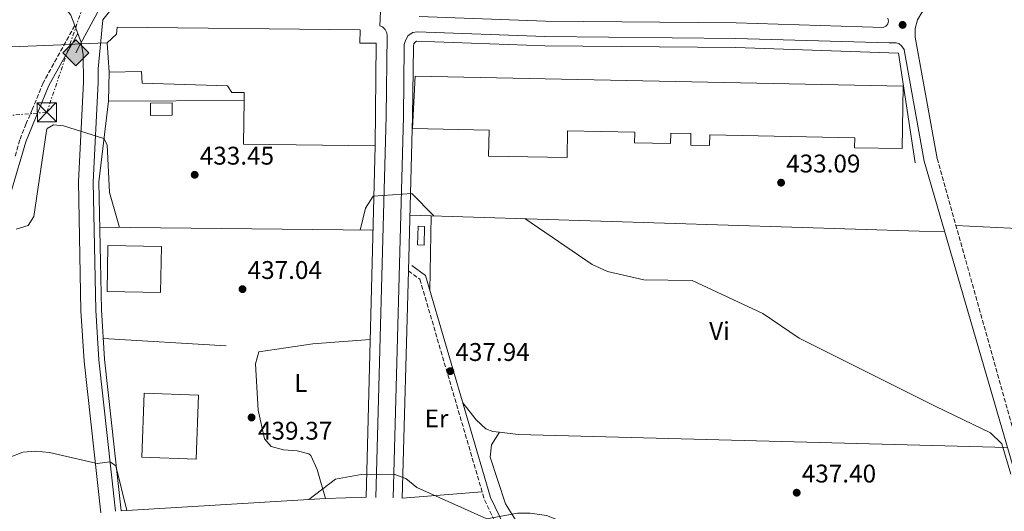
# Model space of a CAD drawing. Units: metres. Extents: x 594802 to 598299, y 4655047 to 4657406.
# Drawn here: x 595352 to 595738, y 4655966 to 4656158 of the extents above; entities that cross this region are included whole.
import ezdxf
from ezdxf.enums import TextEntityAlignment as Align

# ---------------------------------------------------------------- set-up
doc = ezdxf.new("R2010")
doc.units = ezdxf.units.M
doc.header["$MEASUREMENT"] = 0
for name, pattern in [('DGN Style 2', [1.7399219301090239, 1.043953158065414, -0.6959687720436097]), ('DGN Style 3', [2.435890702152634, 1.739921930109024, -0.6959687720436097]), ('DGN Style 7', [3.4798438602180486, 1.565929737098122, -0.6959687720436097, 0.5219765790327072, -0.6959687720436097])]:
    doc.linetypes.add(name, pattern=pattern)
for name, color, linetype, lineweight in [('Camino', 7, 'DGN Style 3', 0), ('Caseta-cabaña', 1, 'Continuous', 0), ('Cota de punto acotado terreno', 7, 'Continuous', 0), ('Curva de nivel intermedia', 30, 'Continuous', 0), ('Edificio', 1, 'Continuous', 13), ('Etiqueta de uso rústico', 92, 'Continuous', 0), ('Gasoducto', 7, 'Continuous', 13), ('Línea  de muro-pared o tapia', 1, 'Continuous', 13), ('Línea de asfalto', 7, 'Continuous', 13), ('Línea de bordillo', 7, 'Continuous', 13), ('Línea de cambio de uso (parcela vista)', 92, 'Continuous', 0), ('Línea de muro de contención', 1, 'Continuous', 13), ('Línea eléctrica', 6, 'DGN Style 7', 0), ('Línea telefónica', 7, 'Continuous', 0), ('Margen derecho', 7, 'Continuous', 0), ('Nave industrial', 1, 'Continuous', 13), ('Punto acotado terreno (símbolo)', 7, 'Continuous', 0), ('Registro Gasoducto', 7, 'Continuous', 0), ('Torre eléctrica', 7, 'Continuous', 0), ('Valla', 7, 'DGN Style 2', 0)]:
    doc.layers.add(name, color=color, linetype=linetype, lineweight=lineweight)
doc.styles.add('Style-Arial', font='arial.ttf')

# ---------------------------------------------------------------- blocks, each defined once
blk = doc.blocks.new('5PATER')
at = {"layer": 'Punto acotado terreno (símbolo)', "linetype": 'Continuous', "lineweight": 0}
h = blk.add_hatch(color=51, dxfattribs=at)
edge = h.paths.add_edge_path()
edge.add_ellipse((0, 0), major_axis=(-0.1095731443231308, -0.1110710700762829), ratio=0.9994222409660317, start_angle=0, end_angle=360)
blk = doc.blocks.new('5GASO')
at = {"layer": 'Valla', "linetype": 'Continuous', "lineweight": 0}
for color, points in [(253, [(0, -0.5090000823999756), (-0.509, -8.239997558519242e-08), (0, 0.5089999176000244), (0.0235, 0.2499999176000244), (0.0234, 0.25), (-0.03160000000000001, 0.2425), (-0.0786, 0.2215), (-0.1176, 0.1855), (-0.1481, 0.135), (-0.1681, 0.07150000000000001), (-0.1746, -0.004), (-0.1681, -0.078), (-0.1481, -0.142), (-0.1166, -0.1935), (-0.0756, -0.23), (-0.0266, -0.252), (0.0294, -0.2595), (0.0295, -0.2595000823999757)]), (253, [(0, -0.5090000823999756), (0.0295, -0.2595000823999757), (0.0294, -0.2595), (0.0784, -0.254), (0.1274, -0.237), (0.1704, -0.212), (0.2024, -0.183), (0.2024, 0.014), (0.0234, 0.014), (0.0234, -0.07100000000000002), (0.1269, -0.07100000000000002), (0.1269, -0.133), (0.1039, -0.15), (0.0779, -0.1635), (0.0509, -0.172), (0.02490000000000001, -0.1745), (-0.0011, -0.172), (-0.0241, -0.1645), (-0.0446, -0.152), (-0.0621, -0.1345), (-0.0786, -0.109), (-0.0901, -0.0775), (-0.09710000000000002, -0.041), (-0.09910000000000002, 0.001), (-0.09710000000000002, 0.0395), (-0.0911, 0.07300000000000001), (-0.0806, 0.1015), (-0.0656, 0.1245), (-0.04760000000000001, 0.142), (-0.0266, 0.155), (-0.0036, 0.1625), (0.0224, 0.165), (0.0549, 0.1595), (0.0829, 0.143), (0.1044, 0.1165), (0.1174, 0.08), (0.1929, 0.099), (0.1849, 0.134), (0.1729, 0.1645), (0.1574, 0.19), (0.1379, 0.2115), (0.1144, 0.2285), (0.08790000000000002, 0.2405), (0.0574, 0.2475000000000001), (0.0234, 0.25), (0.0235, 0.2499999176000244), (0, 0.5089999176000244), (0.509, -8.239997558519242e-08)]), (7, [(0.0295, -0.2595000823999757), (-0.0265, -0.2520000823999757), (-0.0755, -0.2300000823999756), (-0.1165, -0.1935000823999756), (-0.148, -0.1420000823999756), (-0.168, -0.07800008239997559), (-0.1745, -0.004000082399975585), (-0.168, 0.07149991760002442), (-0.148, 0.1349999176000244), (-0.1175, 0.1854999176000244), (-0.0785, 0.2214999176000244), (-0.0315, 0.2424999176000244), (0.0235, 0.2499999176000244), (0.0575, 0.2474999176000244), (0.08800000000000001, 0.2404999176000244), (0.1145, 0.2284999176000244), (0.138, 0.2114999176000244), (0.1575, 0.1899999176000245), (0.173, 0.1644999176000244), (0.185, 0.1339999176000244), (0.193, 0.09899991760002441), (0.1175, 0.07999991760002441), (0.1045, 0.1164999176000244), (0.083, 0.1429999176000244), (0.055, 0.1594999176000245), (0.0225, 0.1649999176000244), (-0.0035, 0.1624999176000244), (-0.0265, 0.1549999176000244), (-0.0475, 0.1419999176000244), (-0.0655, 0.1244999176000244), (-0.0805, 0.1014999176000244), (-0.091, 0.07299991760002442), (-0.097, 0.03949991760002441), (-0.099, 0.0009999176000244148), (-0.097, -0.04100008239997559), (-0.09000000000000001, -0.07750008239997559), (-0.0785, -0.1090000823999756), (-0.062, -0.1345000823999756), (-0.0445, -0.1520000823999756), (-0.024, -0.1645000823999756), (-0.001, -0.1720000823999756), (0.025, -0.1745000823999756), (0.05100000000000001, -0.1720000823999756), (0.078, -0.1635000823999756), (0.104, -0.1500000823999756), (0.127, -0.1330000823999756), (0.127, -0.07100008239997559), (0.0235, -0.07100008239997559), (0.0235, 0.01399991760002442), (0.2025, 0.01399991760002442), (0.2025, -0.1830000823999756), (0.1705, -0.2120000823999756), (0.1275, -0.2370000823999756), (0.0785, -0.2540000823999757)])]:
    blk.add_hatch(color=color, dxfattribs=at).paths.add_polyline_path(points)
at = {"layer": 'Valla', "color": 7, "linetype": 'Continuous', "lineweight": 0, "flags": 128}
blk.add_lwpolyline([(0, -0.5090000823999756), (0.509, -8.239997558519242e-08), (0, 0.5089999176000244), (-0.509, -8.239997558519242e-08), (0, -0.5090000823999756)], close=True, dxfattribs=at)
blk = doc.blocks.new('5TME')
at = {"layer": 'Torre eléctrica', "color": 7, "linetype": 'Continuous', "lineweight": 0}
for p, q in [((-0.375, 0.375), (0.375, -0.375)), ((0.3723, 0.3776), (-0.3716, -0.3784))]:
    blk.add_line(p, q, dxfattribs=at)
at = {"layer": 'Torre eléctrica', "color": 7, "linetype": 'Continuous', "lineweight": 0, "flags": 128}
blk.add_lwpolyline([(-0.375, -0.375), (0.375, -0.375), (0.375, 0.375), (-0.375, 0.375), (-0.3716, -0.3784)], dxfattribs=at)

msp = doc.modelspace()

# ---------------------------------------------------------------- linework, layer by layer
at = {"layer": 'Camino', "color": 7, "linetype": 'DGN Style 3', "lineweight": 0}
for points in [[(595373.1499999971, 4656156.170000004, 432.3699999999953), (595360.7199999995, 4656133.730000002, 432.729999999996), (595356.6200000001, 4656123.600000002, 433.0899999999965), (595354.0699999997, 4656117.770000001, 433.2700000000042), (595351.6000000021, 4656111.390000002, 433.8099999999976), (595349.6799999998, 4656104.789999999, 433.8099999999976)], [(595711.3900000004, 4656104.010000004, 430.9700000000012), (595769.1700000019, 4655897.699999999, 437.0399999999937)], [(595503.9899999978, 4656060.04, 435.9600000000063), (595508.4899999973, 4656056.739999999, 435.9600000000063), (595533.8299999975, 4655970.270000001, 439.3699999999953), (595539.3999999977, 4655958.84, 439.729999999996), (595547.3799999994, 4655947.350000001, 439.9100000000035), (595554.6000000013, 4655935.109999999, 440.4499999999972), (595557.5599999984, 4655928.350000002, 440.8099999999976), (595561.9799999995, 4655912.030000002, 441.1699999999984), (595567.3099999983, 4655870.020000001, 443.5000000000001), (595574.4600000008, 4655849.340000001, 444.5800000000019), (595631.7999999999, 4655741.25, 446.3800000000046), (595630.6900000012, 4655727.260000002, 447.8200000000071), (595624.5599999981, 4655718.440000002, 448.3500000000058), (595620.0699999997, 4655708.230000001, 449.070000000007), (595618.6200000013, 4655702.86, 449.4299999999931), (595618.4600000004, 4655697.199999999, 449.4299999999931), (595619.3900000004, 4655691.370000003, 449.6100000000007), (595621.6400000011, 4655685.940000002, 449.9700000000013), (595625.1399999991, 4655681.57, 450.6900000000024), (595639.1700000016, 4655674.699999999, 451.9499999999972), (595666.1299999978, 4655661.690000003, 452.6699999999984), (595675.7300000002, 4655655.390000002, 453.5599999999978), (595683.7899999982, 4655647.870000001, 454.1000000000058)]]:
    msp.add_polyline3d(points, dxfattribs=at)
at = {"layer": 'Caseta-cabaña', "color": 1, "linetype": 'Continuous', "lineweight": 0}
msp.add_polyline3d([(595510.3399999999, 4656077.470000001, 438.179999999993), (595510.1399999997, 4656070.100000001, 438.179999999993), (595507.5999999996, 4656070.17, 438), (595507.7999999998, 4656077.539999999, 438.3600000000006)], close=True, dxfattribs=at)
msp.add_polyline3d([(595510.1399999997, 4656070.100000001, 438.179999999993), (595507.5999999996, 4656070.17, 438), (595507.7999999998, 4656077.539999999, 438.3600000000006), (595510.3399999999, 4656077.470000001, 438.179999999993), (595510.1399999997, 4656070.100000001, 438.179999999993)], dxfattribs=at)
at = {"layer": 'Curva de nivel intermedia', "color": 30, "linetype": 'Continuous', "lineweight": 0, "flags": 128}
for points, elevation in [([(595390.6799999998, 4656077.059999999), (595386.7999999995, 4656090.779999998), (595385.900000001, 4656109.390000001), (595384.570000001, 4656111.939999999), (595368.7100000002, 4656116.899999999), (595364.8000000009, 4656117.289999999), (595362.320000002, 4656115.84), (595362.0800000007, 4656114.95), (595357.1000000007, 4656081.390000001), (595354.9200000013, 4656077.800000001), (595350.1300000013, 4656076.42)], 435.0000000000001), ([(595514.0300000005, 4656081.619999999), (595505.3400000001, 4656090.329999999), (595490.1900000002, 4656089.33), (595487.1900000004, 4656084.58), (595485.0700000015, 4656076.029999998)], 435.0000000000001), ([(595549.6200000013, 4656080.499999999), (595576.0400000011, 4656062.479999999), (595582.0400000003, 4656059.720000001), (595596.2800000008, 4656056.550000001), (595615.2700000008, 4656056.210000002), (595642.9800000003, 4656043.300000001), (595657.2200000007, 4656033.619999998), (595710.8899999995, 4656006.91), (595732.3099999994, 4655996.489999999), (595736.7100000004, 4655992.29), (595740.3100000012, 4655980.289999999)], 435.0000000000001), ([(595347.4400000002, 4655986.880000001), (595352.7900000013, 4655988.92), (595357.7800000003, 4655989.38), (595363.2600000009, 4655988.77), (595381.8900000011, 4655984.569999999), (595386.9800000006, 4655985.210000001), (595389.2699999993, 4655983.590000001), (595393.5099999995, 4655966.149999999)], 440), ([(595464.9600000016, 4655970.409999999), (595475.3399999995, 4655978.4), (595485.4200000003, 4655980.159999999), (595498.2900000003, 4655980.329999999), (595502.9999999999, 4655978.680000001), (595507.3099999992, 4655975.099999999), (595534.7900000009, 4655962.869999998), (595546.7900000016, 4655965.019999999), (595551.7900000017, 4655965.069999999), (595558.0999999993, 4655964.079999999), (595568.3200000008, 4655960.029999999), (595582.0100000014, 4655951.830000001), (595598.5400000004, 4655940.3), (595632.2300000013, 4655914.269999999), (595670.2400000006, 4655894.82), (595703.9800000007, 4655871.78), (595720.8400000005, 4655861.939999999), (595734.2500000016, 4655855.640000001), (595760.6500000014, 4655845.81)], 440)]:
    msp.add_lwpolyline(points, dxfattribs=dict(at, elevation=elevation))
at = {"layer": 'Edificio', "color": 1, "linetype": 'Continuous', "lineweight": 13}
msp.add_polyline3d([(595411.3600000005, 4656121.029999999, 435.7799999999989), (595402.8300000001, 4656120.960000001, 435.7799999999989), (595402.79, 4656125.789999999, 435.9600000000065), (595411.3300000001, 4656125.859999999, 436.1399999999995)], close=True, dxfattribs=at)
at = {"layer": 'Edificio', "color": 51, "linetype": 'Continuous', "lineweight": 13}
msp.add_polyline3d([(595402.8300000001, 4656120.960000001, 435.7799999999989), (595402.79, 4656125.789999999, 435.9600000000065), (595411.3300000001, 4656125.859999999, 436.1399999999995), (595411.3600000005, 4656121.029999999, 435.7799999999989), (595402.8300000001, 4656120.960000001, 435.7799999999989)], dxfattribs=at)
at = {"layer": 'Gasoducto', "color": 7, "linetype": 'Continuous', "lineweight": 13}
msp.add_polyline3d([(595372.1200000015, 4656863.239999998, 414.3399999999965), (595395.1100000005, 4656762.220000001, 412.0099999999948), (595399.82, 4656750.100000001, 411.8699999999953), (595405.2100000011, 4656741.350000001, 411.6900000000023), (595432.1200000005, 4656703.649999999, 411.8500000000058), (595466.4400000017, 4656645.080000003, 411.1399999999995), (595471.149999999, 4656510.440000002, 409.4499999999971), (595468.4600000001, 4656401.05, 420.3899999999995), (595434.8099999995, 4656259.940000001, 427.9799999999959), (595426.7300000016, 4656243.789999999, 428.7299999999959), (595417.5739731124, 4656226.860995431, 429.4431000000041), (595375.4565077674, 4656148.988052077, 432.7231000000029), (595373.57, 4656145.5, 432.8699999999953)], dxfattribs=at)
at = {"layer": 'Línea  de muro-pared o tapia', "color": 1, "linetype": 'Continuous', "lineweight": 13, "extrusion": (0.0003951122132929304, 0.01593148892505017, 0.9998730077099641), "elevation": 74848.73874681606, "flags": 128}
msp.add_lwpolyline([(-479763.5584236554, -4668856.890237431), (-479763.5584236553, -4668868.185143364)], dxfattribs=at)
at = {"layer": 'Línea  de muro-pared o tapia', "color": 1, "linetype": 'Continuous', "lineweight": 13, "extrusion": (0.01014198626908505, 4.952885856489816e-05, 0.9999485675080545), "elevation": 6703.510170121634, "flags": 128}
msp.add_lwpolyline([(595404.5343707205, 4656126.543693784), (595351.291632249, 4656126.283693783)], dxfattribs=at)
at = {"layer": 'Línea de asfalto', "color": 7, "linetype": 'Continuous', "lineweight": 13, "extrusion": (0.02242561631723691, 0.03290357375433678, 0.9992069087866562), "elevation": 166988.0746637384, "flags": 128}
msp.add_lwpolyline([(2130336.57938217, -4179493.021444028), (2130324.536711451, -4179489.003262606), (2130320.938565554, -4179486.491899216)], dxfattribs=at)
at = {"layer": 'Línea de asfalto', "color": 7, "linetype": 'Continuous', "lineweight": 13, "extrusion": (-0.008712551905318841, 0.02290800286596273, 0.9996996123056117), "elevation": 101908.5194575938, "flags": 128}
msp.add_lwpolyline([(-2211680.585569765, -4139123.493617276), (-2211680.585569765, -4139120.229494115)], dxfattribs=at)
at = {"layer": 'Línea de asfalto', "color": 7, "linetype": 'Continuous', "lineweight": 13}
for points in [[(595391.1799999982, 4656169.77, 432.5500000000029), (595390.9400000013, 4656167, 432.729999999996), (595384.1199999995, 4656158.410000001, 432.3699999999953), (595382.3400000003, 4656139.260000002, 432.9100000000035), (595382.3400000003, 4656139.250000001, 433.3200000000069), (595382.3899999994, 4656133.820000002, 433.5700000000071), (595380.3900000012, 4656094.980000001, 435.2799999999988), (595381.3500000001, 4656044.63, 437.4100000000035), (595382.6299999988, 4656025.170000002, 438.1199999999955), (595389.1099999985, 4655965.780000003, 440.8099999999976)], [(595493.2700000001, 4656167.620000003, 431.4700000000013), (595492.8399999987, 4656156.140000002, 432.5500000000029), (595493.7899999986, 4656155.739999999, 432.5800000000018), (595494.9200000019, 4656154.690000001, 432.6300000000047), (595495.5399999989, 4656153.280000002, 432.6799999999931), (595495.6200000015, 4656152.250000001, 432.7100000000065), (595495.2500000005, 4656120.710000002, 432.9100000000035), (595491.1800000002, 4655971.219999999, 439.9100000000035)], [(595706.9299999989, 4656163.100000002, 429.8500000000058), (595705.3999999978, 4656161.370000003, 429.8800000000048), (595703.699999999, 4656158.370000003, 429.9299999999931), (595702.8000000005, 4656155.04, 429.979999999996), (595702.7499999991, 4656151.590000001, 430.0299999999987), (595711.3900000004, 4656104.010000004, 431.2899999999936)], [(595508.2600000014, 4656159.79, 432.1699999999984), (595557.6999999993, 4656157.920000004, 431.9700000000012), (595632.4999999995, 4656157.190000002, 431.8099999999977), (595690.2199999986, 4656155.460000004, 430.7500000000001), (595690.7699999985, 4656155.63, 430.7200000000012), (595691.2600000004, 4656155.920000004, 430.6900000000023), (595691.6799999982, 4656156.32, 430.6600000000034), (595692, 4656156.800000002, 430.6300000000048), (595692.1900000002, 4656157.34, 430.6000000000058), (595692.2699999983, 4656157.91, 430.5700000000069), (595692.199999999, 4656158.480000002, 430.5399999999937), (595692.0100000012, 4656159.020000001, 430.5099999999948)], [(595374.309999997, 4656153.120000003, 432.7100000000065), (595375.6599999993, 4656149.580000003, 432.7899999999936), (595376.4999999999, 4656144.680000001, 433.0500000000029), (595376.6099999994, 4656133.940000002, 433.5700000000071), (595374.6099999989, 4656095.080000004, 435.2799999999988), (595375.57, 4656044.380000001, 437.4100000000035), (595376.8599999996, 4656024.670000004, 438.1199999999955), (595383.3599999995, 4655965.15, 440.8099999999976)], [(595497.9999999999, 4655971.030000002, 439.9100000000035), (595502.0599999989, 4656120.580000003, 432.9100000000035), (595502.3799999985, 4656147.880000001, 432.7400000000052), (595502.3899999997, 4656148.780000002, 432.0899999999965), (595502.8199999988, 4656150.38, 432.1100000000006), (595503.9200000007, 4656152.230000001, 432.1199999999955), (595505.7699999993, 4656153.530000002, 432.1399999999995), (595507.4099999999, 4656153.770000001, 432.1699999999984), (595557.5599999984, 4656151.870000003, 431.9700000000012), (595632.3799999988, 4656151.140000002, 431.8099999999977), (595692.5700000002, 4656149.480000001, 430.7200000000012), (595695.2700000001, 4656149.480000001, 430.2599999999949), (595696.5199999996, 4656149.020000001, 430.3099999999976), (595697.399999998, 4656148.260000003, 430.3399999999965), (595698.3700000005, 4656146.820000002, 430.3899999999995), (595698.3999999971, 4656146.649999999, 430.1499999999942), (595706.3099999975, 4656103.080000003, 431.2899999999936)]]:
    msp.add_polyline3d(points, dxfattribs=at)
at = {"layer": 'Línea de bordillo', "color": 7, "linetype": 'Continuous', "lineweight": 13, "extrusion": (0.001288113529929909, 0.05070750918291943, 0.9987127160880642), "elevation": 237299.1075778489, "flags": 128}
msp.add_lwpolyline([(-477058.7379494027, -4663696.566931134), (-477058.7379494028, -4663558.564835497)], dxfattribs=at)
at = {"layer": 'Línea de bordillo', "color": 7, "linetype": 'Continuous', "lineweight": 13, "extrusion": (0.001268822855411074, 0.0467157506142451, 0.9989074174982931), "elevation": 218702.1926646933, "flags": 128}
msp.add_lwpolyline([(-468870.1909909435, -4665299.326135627), (-468870.1909909436, -4665388.556485283)], dxfattribs=at)
at = {"layer": 'Línea de bordillo', "color": 7, "linetype": 'Continuous', "lineweight": 13}
for points in [[(595503.9899999978, 4656060.04, 435.7400000000054), (595505.6299999985, 4656120.510000004, 432.9100000000035), (595505.9499999981, 4656147.830000003, 432.7400000000052), (595505.9600000015, 4656148.29, 432.0899999999965), (595506.1400000004, 4656148.980000001, 432.1100000000006), (595506.6000000008, 4656149.739999998, 432.1199999999955), (595507.1200000015, 4656150.109999999, 432.1399999999995), (595557.469999999, 4656148.29, 431.9700000000012), (595632.3099999975, 4656147.57, 431.8099999999977), (595696.239999998, 4656145.370000001, 430.3899999999995), (595702.8000000005, 4656102.440000001, 431.2899999999936)], [(595386.3199999989, 4656126.61, 432.9100000000035), (595382.6499999987, 4656094.949999999, 435.2799999999988), (595383.600000001, 4656044.720000001, 437.4100000000035), (595384.8700000006, 4656025.370000003, 438.1199999999955), (595391.3500000003, 4655966.02, 440.8099999999976)]]:
    msp.add_polyline3d(points, dxfattribs=at)
at = {"layer": 'Línea de cambio de uso (parcela vista)', "color": 92, "linetype": 'Continuous', "lineweight": 0, "extrusion": (0.000527071278174209, 0.03096016688075728, 0.999520480161654), "elevation": 144902.0142240105, "flags": 128}
msp.add_lwpolyline([(-516172.1604018164, -4663263.647182052), (-516172.1604018164, -4663293.035530084)], dxfattribs=at)
at = {"layer": 'Línea de cambio de uso (parcela vista)', "color": 92, "linetype": 'Continuous', "lineweight": 0, "extrusion": (-0.02507631667190811, -0.715860142388688, 0.6977932608455154), "elevation": -3347737.690297841, "flags": 128}
msp.add_lwpolyline([(432352.8587932869, 3261849.924030717), (432417.207566563, 3261848.723415134), (432565.8877678735, 3261851.627229569)], dxfattribs=at)
at = {"layer": 'Línea de cambio de uso (parcela vista)', "color": 92, "linetype": 'Continuous', "lineweight": 0, "extrusion": (0.03892156539876971, -0.0006221229175356861, 0.9992420751299381), "elevation": 20720.95651111017, "flags": 128}
msp.add_lwpolyline([(4665001.477933601, -520803.1100905515), (4665001.477933601, -520813.1289627433)], dxfattribs=at)
at = {"layer": 'Línea de cambio de uso (parcela vista)', "color": 92, "linetype": 'Continuous', "lineweight": 0, "extrusion": (0.06135998990776902, 0.09642281172636448, 0.9934473277518546), "elevation": 485921.8182874037, "flags": 128}
msp.add_lwpolyline([(1997257.196604519, -4219930.933313589), (1997257.196604519, -4219930.928063827)], dxfattribs=at)
at = {"layer": 'Línea de cambio de uso (parcela vista)', "color": 92, "linetype": 'Continuous', "lineweight": 0, "extrusion": (0.02313382490922136, 0.1423101939033543, 0.9895517343000613), "elevation": 676806.4171109858, "flags": 128}
msp.add_lwpolyline([(159244.8282340537, -4642149.019467952), (159237.4384739851, -4642149.32672652), (159047.2145410391, -4642175.405557674)], dxfattribs=at)
at = {"layer": 'Línea de cambio de uso (parcela vista)', "color": 92, "linetype": 'Continuous', "lineweight": 0, "extrusion": (0.01125848177719527, 0.0003665880097468304, 0.99993655408796), "elevation": 8850.9696170339, "flags": 128}
msp.add_lwpolyline([(595444.7262739287, 4655968.388190949), (595428.7552595602, 4655967.868190914)], dxfattribs=at)
at = {"layer": 'Línea de cambio de uso (parcela vista)', "color": 92, "linetype": 'Continuous', "lineweight": 0, "elevation": 439.1699999999983, "flags": 128}
msp.add_lwpolyline([(595501.5700000003, 4655970.939999999), (595532.9000000004, 4655973.460000001)], dxfattribs=at)
at = {"layer": 'Línea de cambio de uso (parcela vista)', "color": 92, "linetype": 'Continuous', "lineweight": 0}
for points in [[(595471.4500000002, 4655970.800000001, 439.5299999999989), (595468.2599999999, 4655982.119999999, 439.1999999999971), (595465.7800000003, 4655987.59, 439.1499999999942), (595465.0099999999, 4655988.310000001, 439.1699999999983), (595460.4299999997, 4655989.539999999, 439.7100000000065), (595454.9600000001, 4655989.930000001, 439.7100000000065), (595450.1399999997, 4655991.17, 439.5599999999977), (595447.5999999996, 4655994.25, 439.3500000000058), (595445.0499999998, 4656005.439999999, 438.6399999999995), (595444.0899999999, 4656023.550000001, 437.9199999999983), (595445.3799999999, 4656028.33, 437.1999999999971), (595466.5800000001, 4656031.449999999, 437.1999999999971), (595488.9900000002, 4656033.140000001, 437.1999999999971)], [(595525.2800000003, 4656008.34, 437.9100000000035), (595530.5700000003, 4656001.630000001, 437.7400000000052), (595534.3200000003, 4655998.17, 437.9700000000012), (595537.1200000001, 4655997.050000001, 438.1000000000058), (595539.7271999996, 4655996.7356, 438.0843000000023)], [(595539.7271999996, 4655996.7356, 438.0806000000011), (595536.5899999999, 4655991.84, 438.7899999999936), (595536.0700000003, 4655986.960000001, 438.8899999999995), (595542.0800000001, 4655968.67, 439.2700000000041), (595555.8200000003, 4655946.77, 439.6900000000023), (595562.9900000002, 4655933.560000001, 440.2299999999959), (595565.2100000001, 4655925.060000001, 440.7299999999959), (595566.9299999997, 4655911.869999999, 441.2700000000041)]]:
    msp.add_polyline3d(points, dxfattribs=at)
at = {"layer": 'Línea de muro de contención', "color": 1, "linetype": 'Continuous', "lineweight": 13, "extrusion": (0.01260160148284631, -0.0003974273595898064, 0.9999205176870618), "elevation": 6088.532503114086, "flags": 128}
msp.add_lwpolyline([(595651.5927962259, 4656078.407459725), (595451.8169018, 4656084.707460223)], dxfattribs=at)
at = {"layer": 'Línea de muro de contención', "color": 1, "linetype": 'Continuous', "lineweight": 13, "extrusion": (0.003355286722981688, -3.659289211328302e-05, 0.9999943703401369), "elevation": 2263.7988220816, "flags": 128}
msp.add_lwpolyline([(595485.4446163222, 4656076.055956285), (595378.1640122978, 4656077.225956285)], dxfattribs=at)
at = {"layer": 'Línea de muro de contención', "color": 1, "linetype": 'Continuous', "lineweight": 13, "extrusion": (-0.007435237094360445, 0.0004500599567878661, 0.9999722569628551), "elevation": -1893.221574783523, "flags": 128}
msp.add_lwpolyline([(595419.3713971347, 4656031.903612106), (595371.1300538876, 4656034.823612402)], dxfattribs=at)
at = {"layer": 'Línea de muro de contención', "color": 1, "linetype": 'Continuous', "lineweight": 13, "extrusion": (0.006717498337916941, 0.0004008694390170248, 0.999977357003534), "elevation": 6306.594913371322, "flags": 128}
msp.add_lwpolyline([(595455.058281935, 4655968.645977336), (595374.9564617533, 4655963.86597695)], dxfattribs=at)
at = {"layer": 'Línea eléctrica', "color": 6, "linetype": 'DGN Style 7', "lineweight": 0}
msp.add_polyline3d([(594818.38, 4656094.87, 440.0599999999977), (594890.1299999993, 4656095.13, 440.4799999999959), (594995.1999999986, 4656090.730000001, 440.0500000000029), (595117.8500000018, 4656101.25, 437.9900000000052), (595246.0300000005, 4656112.239999998, 436.1100000000006), (595362.1900000006, 4656122.2, 434.1000000000058), (595371.2612821427, 4656148.8145355, 432.982999999993), (595401.0899999995, 4656236.330000003, 429.3099999999977)], dxfattribs=at)
at = {"layer": 'Línea telefónica', "color": 7, "linetype": 'Continuous', "lineweight": 0, "extrusion": (0.03841233111476398, -0.6917804413180697, 0.721085510760067), "elevation": -3197850.933296171, "flags": 128}
msp.add_lwpolyline([(852045.0019401658, 3328824.382602482), (852243.2431293424, 3328814.03398359), (852565.7696288548, 3328816.297986624), (852598.7858202936, 3328815.649576451), (852602.9842134251, 3328815.56708764), (852613.4355907715, 3328815.36183985)], dxfattribs=at)
at = {"layer": 'Margen derecho', "color": 7, "linetype": 'Continuous', "lineweight": 0}
for points in [[(595374.309999997, 4656153.120000003, 432.3699999999953), (595362.9799999992, 4656132.65, 432.729999999996), (595353.9699999992, 4656110.590000001, 433.8099999999976), (595348.3099999975, 4656091.510000002, 433.9799999999959)], [(595505.3299999967, 4656062.160000001, 435.9600000000063), (595510.6499999987, 4656058.260000004, 435.9600000000063), (595536.1700000021, 4655971.170000002, 439.3699999999953), (595541.5599999991, 4655960.100000003, 439.729999999996), (595549.4899999973, 4655948.690000002, 439.9100000000035), (595556.8299999975, 4655936.250000002, 440.4499999999972), (595559.920000001, 4655929.190000003, 440.8099999999976), (595564.4400000006, 4655912.510000002, 441.1699999999984), (595569.7499999991, 4655870.600000002, 443.5000000000001), (595576.7600000009, 4655850.34, 444.5800000000019), (595634.0599999975, 4655742.31, 446.3800000000046), (595641.3900000011, 4655736.2, 446.5599999999978), (595659.1799999987, 4655734.600000002, 446.0200000000041), (595787.0899999992, 4655740.480000001, 444.2200000000012), (595798.569999999, 4655741.850000001, 444.2200000000012), (595803.8500000008, 4655746.030000002, 444.2200000000012), (595806.8700000005, 4655752.090000001, 443.679999999993), (595801.0900000003, 4655768.210000001, 443.1499999999942), (595783.9599999998, 4655829.780000002, 439.729999999996), (595766.2800000019, 4655896.91, 437.0399999999937), (595706.3099999975, 4656103.080000003, 430.9900000000052)]]:
    msp.add_polyline3d(points, dxfattribs=at)
at = {"layer": 'Nave industrial', "color": 1, "linetype": 'Continuous', "lineweight": 13}
for points in [[(595491.3799999999, 4656149.24, 436.1399999999995), (595490.9199999999, 4656109.100000001, 438.8300000000018), (595439.3700000001, 4656109.689999999, 439.1900000000023), (595439.5599999996, 4656126.869999999, 438.7400000000052), (595439.5999999996, 4656129.960000001, 438.6600000000035), (595434.7699999996, 4656130.01, 437.2200000000012), (595433.0899999999, 4656132.57, 435.7799999999989), (595399.5800000001, 4656133.66, 437.3999999999942), (595399.29, 4656138.140000001, 437.9400000000023), (595386.5999999996, 4656137.9, 438.3000000000029), (595385.9000000004, 4656149.42, 436.8600000000006), (595389.4600000001, 4656152.83, 439.0099999999948), (595389.7199999997, 4656155.619999999, 439.0099999999948), (595485.04, 4656154.550000001, 435.9600000000065), (595484.9800000006, 4656149.310000001, 436.679999999993)], [(595698.0899999999, 4656132.480000001, 438.6600000000035), (595697.5899999999, 4656107.949999999, 435.6000000000058), (595679, 4656108.32, 435.6000000000058), (595679.0800000001, 4656112.220000001, 438.6600000000035), (595622.2100000001, 4656113.359999999, 438.4799999999959), (595622.1299999999, 4656109.180000001, 436.8600000000006), (595614.7199999997, 4656109.33, 436.8600000000006), (595614.8099999996, 4656113.83, 439.0099999999948), (595606.9000000004, 4656113.980000001, 439.0099999999948), (595606.8200000003, 4656109.930000001, 435.4199999999983), (595592.7000000002, 4656110.210000001, 435.9600000000065), (595592.79, 4656114.380000001, 439.1900000000023), (595566.4500000002, 4656114.9, 439.3699999999953), (595566.2400000002, 4656104.439999999, 439.0099999999948), (595535.4299999997, 4656105.050000001, 438.6600000000035), (595535.6299999999, 4656115.220000001, 438.6600000000035), (595505.5700000003, 4656115.810000001, 437.9400000000023), (595506.6799999997, 4656136.350000001, 438.6600000000035)], [(595407.1299999999, 4656069.600000001, 439.7299999999959), (595406.8200000003, 4656051.59, 443.8600000000006), (595385.8600000005, 4656051.949999999, 444.0399999999936), (595386.1699999999, 4656069.960000001, 439.7299999999959)], [(595421.6699999999, 4656011.33, 446.7400000000052), (595420.7699999996, 4655986.26, 446.7400000000052), (595399.4400000004, 4655987.02, 445.6600000000035), (595400.3399999999, 4656012.09, 445.3000000000029)]]:
    msp.add_polyline3d(points, close=True, dxfattribs=at)
for points in [[(595386.5999999996, 4656137.9, 438.3000000000029), (595385.9000000004, 4656149.42, 436.8600000000006), (595389.4600000001, 4656152.83, 439.0099999999948), (595389.7199999997, 4656155.619999999, 439.0099999999948), (595485.04, 4656154.550000001, 435.9600000000065), (595484.9800000006, 4656149.310000001, 436.679999999993), (595491.3799999999, 4656149.24, 436.1399999999995), (595490.9199999999, 4656109.100000001, 438.8300000000018), (595439.3700000001, 4656109.689999999, 439.1900000000023), (595439.5599999996, 4656126.869999999, 438.7400000000052)], [(595439.5599999996, 4656126.869999999, 438.7400000000052), (595439.5999999996, 4656129.960000001, 438.6600000000035), (595434.7699999996, 4656130.01, 437.2200000000012), (595433.0899999999, 4656132.57, 435.7799999999989), (595399.5800000001, 4656133.66, 437.3999999999942), (595399.29, 4656138.140000001, 437.9400000000023), (595386.5999999996, 4656137.9, 438.3000000000029)], [(595697.5899999999, 4656107.949999999, 435.6000000000058), (595679, 4656108.32, 435.6000000000058), (595679.0800000001, 4656112.220000001, 438.6600000000035), (595622.2100000001, 4656113.359999999, 438.4799999999959), (595622.1299999999, 4656109.180000001, 436.8600000000006), (595614.7199999997, 4656109.33, 436.8600000000006), (595614.8099999996, 4656113.83, 439.0099999999948), (595606.9000000004, 4656113.980000001, 439.0099999999948), (595606.8200000003, 4656109.930000001, 435.4199999999983), (595592.7000000002, 4656110.210000001, 435.9600000000065), (595592.79, 4656114.380000001, 439.1900000000023), (595566.4500000002, 4656114.9, 439.3699999999953), (595566.2400000002, 4656104.439999999, 439.0099999999948), (595535.4299999997, 4656105.050000001, 438.6600000000035), (595535.6299999999, 4656115.220000001, 438.6600000000035), (595505.5700000003, 4656115.810000001, 437.9400000000023), (595506.6799999997, 4656136.350000001, 438.6600000000035), (595698.0899999999, 4656132.480000001, 438.6600000000035), (595697.5899999999, 4656107.949999999, 435.6000000000058)], [(595406.8200000003, 4656051.59, 443.8600000000006), (595385.8600000005, 4656051.949999999, 444.0399999999936), (595386.1699999999, 4656069.960000001, 439.7299999999959), (595407.1299999999, 4656069.600000001, 439.7299999999959), (595406.8200000003, 4656051.59, 443.8600000000006)], [(595420.7699999996, 4655986.26, 446.7400000000052), (595399.4400000004, 4655987.02, 445.6600000000035), (595400.3399999999, 4656012.09, 445.3000000000029), (595421.6699999999, 4656011.33, 446.7400000000052), (595420.7699999996, 4655986.26, 446.7400000000052)]]:
    msp.add_polyline3d(points, dxfattribs=at)

# ---------------------------------------------------------------- block references
at = {"layer": 'Punto acotado terreno (símbolo)', "color": 7, "linetype": 'Continuous', "lineweight": 0, "xscale": 10, "yscale": 10, "zscale": 10}
for p in [(595697.809999997, 4656156.45, 430.570000000007), (595420.1799999997, 4656097.680000001, 433.4499999999971), (595650.1499999985, 4656094.600000003, 433.089999999997), (595438.9400000018, 4656052.860000002, 437.0399999999936), (595520.4299999998, 4656020.719999999, 437.9400000000028), (595442.4899999968, 4656002.559999999, 439.3699999999959), (595656.2799999998, 4655973.070000002, 437.3999999999946)]:
    msp.add_blockref('5PATER', p, dxfattribs=at)
at = {"layer": 'Registro Gasoducto', "color": 7, "linetype": 'Continuous', "lineweight": 0, "xscale": 10, "yscale": 10, "zscale": 10}
msp.add_blockref('5GASO', (595373.57, 4656145.5, 432.8699999999953), dxfattribs=at)
at = {"layer": 'Torre eléctrica', "color": 7, "linetype": 'Continuous', "lineweight": 0, "xscale": 10, "yscale": 10, "zscale": 10}
msp.add_blockref('5TME', (595362.1900000006, 4656122.2, 434.1000000000058), dxfattribs=at)

# ---------------------------------------------------------------- texts
at = {"layer": 'Cota de punto acotado terreno', "color": 7, "linetype": 'Continuous', "lineweight": 0, "style": 'Style-Arial'}
for s, p in [('433.45', (595422.1700000018, 4656101.679999999, 433.4499999999971)), ('433.09', (595652.1299999994, 4656098.600000001, 433.0899999999965)), ('437.04', (595440.9299999991, 4656056.859999999, 437.0399999999936)), ('437.94', (595522.4200000016, 4656024.720000001, 437.9400000000023)), ('439.37', (595444.9999999994, 4655993.86, 439.3699999999953)), ('437.40', (595658.2600000027, 4655977.069999999, 437.3999999999942))]:
    msp.add_text(s, height=7.000000000000002, dxfattribs=at).set_placement(p)
at = {"layer": 'Etiqueta de uso rústico', "color": 92, "linetype": 'Continuous', "lineweight": 0, "style": 'Style-Arial'}
for s, p in [('Vi', (595625.9989322167, 4656036.490009997, 435.5299999999989)), ('L', (595461.8214203782, 4656016.070009999, 438.2899999999936)), ('Er', (595515.0254566111, 4656002.16001, 438.3099999999977))]:
    msp.add_text(s, height=7.000000000000002, dxfattribs=at).set_placement(p, align=Align.MIDDLE_CENTER)

doc.saveas('drawing.dxf')
